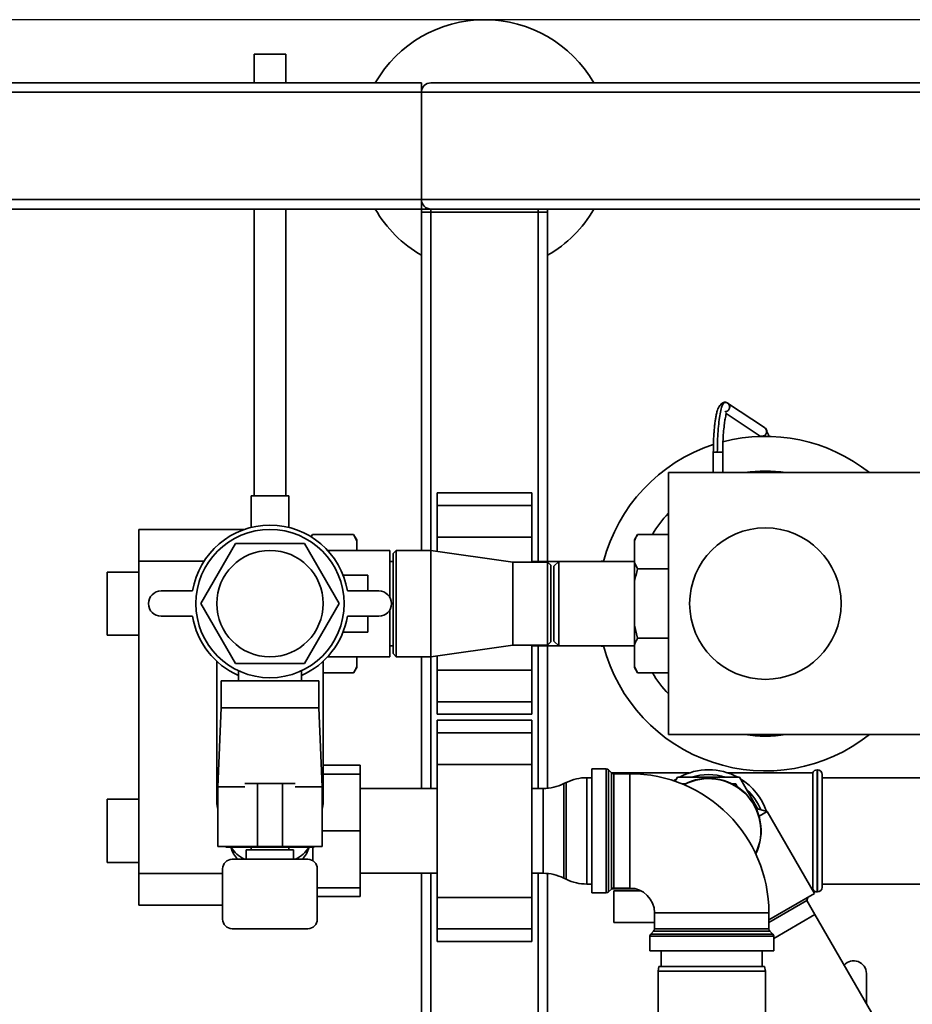
# Paper-space layout 'Blatt1' of a CAD drawing. Units: millimetres. Extents: x 0 to 5940, y 0 to 4200.
# Drawn here: x 1127 to 1409, y 1013 to 1325 of the extents above; entities that cross this region are included whole.
import ezdxf

# ---------------------------------------------------------------- set-up
doc = ezdxf.new("R2010")
doc.units = ezdxf.units.MM
doc.header["$LTSCALE"] = 10
doc.layers.add('1', color=7, linetype='Continuous')
doc.styles.add('SLDTEXTSTYLE0', font='TXT', dxfattribs={"width": 0.605})
doc.dimstyles.new('SLDDIMSTYLE0', dxfattribs={"dimtxt": 35, "dimasz": 25, "dimexe": 0, "dimexo": 0.0625, "dimgap": 8.75, "dimtad": 1, "dimdec": 1, "dimrnd": 1e-09, "dimzin": 4, "dimdsep": 46, "dimtxsty": 'SLDTEXTSTYLE0', "dimsah": 1, "dimcen": 0.09, "dimadec": 0, "dimazin": 1, "dimtfac": 1, "dimtdec": 1, "dimtofl": 0, "dimtmove": 0, "dimatfit": 3, "dimfxl": 1, "dimfrac": 2, "dimtolj": 1, "dimtzin": 12, "dimarcsym": 0})

# ---------------------------------------------------------------- blocks, each defined once
blk = doc.blocks.new('_D_5')
at = {"layer": '1'}
for p, q in [((2023.88, 1324.71), (528.88, 1324.71)), ((538.88, 671.98), (538.88, 1324.71)), ((1649.88, 671.98), (528.88, 671.98))]:
    blk.add_line(p, q, dxfattribs=at)
for points in [[(538.88, 1324.71), (534.88, 1299.71), (542.88, 1299.71)], [(538.88, 671.98), (542.88, 696.98), (534.88, 696.98)]]:
    blk.add_solid(points, dxfattribs=at)
at = {"layer": '1', "insert": (493.76, 919.47), "char_height": 35, "attachment_point": 1, "rotation": 90, "style": 'SLDTEXTSTYLE0'}
blk.add_mtext('ca. 660', dxfattribs=at)

psp = doc.layouts.new('Blatt1')

# ---------------------------------------------------------------- linework, layer by layer
at = {"color": 7, "linetype": 'Continuous', "lineweight": 35}
for p, q in [((1200.88, 1313.82), (1200.88, 1304.71)), ((1200.88, 1313.82), (1210.88, 1313.82)), ((1210.88, 1304.71), (1210.88, 1313.82)), ((643.88, 1304.71), (1253.88, 1304.71)), ((1253.88, 1304.71), (1253.88, 1301.71)), ((1256.88, 1304.71), (2050.88, 1304.71)), ((643.88, 1301.71), (1253.88, 1301.71)), ((1253.88, 1267.71), (1253.88, 1301.71)), ((1253.88, 1301.71), (2053.88, 1301.71)), ((643.88, 1267.71), (1253.88, 1267.71)), ((1253.88, 1267.71), (1253.88, 1264.71)), ((1253.88, 1267.71), (2053.88, 1267.71)), ((1083.88, 1264.71), (1253.88, 1264.71)), ((1200.88, 1264.71), (1200.88, 1173.82)), ((1210.88, 1173.82), (1210.88, 1264.71)), ((1253.88, 1263.71), (1253.88, 1264.71)), ((1253.88, 1264.71), (1256.88, 1264.71)), ((1253.88, 1156.56), (1253.88, 1263.71)), ((1253.88, 1263.71), (1256.88, 1263.71)), ((1256.88, 1264.71), (2050.88, 1264.71)), ((1256.88, 1263.71), (1256.88, 1264.71)), ((1290.88, 1263.71), (1256.88, 1263.71)), ((1256.88, 1156.56), (1256.88, 1263.71)), ((1290.88, 1263.71), (1290.88, 1264.71)), ((1290.88, 1263.71), (1293.88, 1263.71)), ((1290.88, 1153.06), (1290.88, 1263.71)), ((1293.88, 1263.71), (1293.88, 1264.71)), ((1293.88, 1153.06), (1293.88, 1263.71)), ((1350.09, 1203.51), (1349.83, 1203.48)), ((1350.91, 1203.26), (1350.89, 1203.27)), ((1362.59, 1195.47), (1350.91, 1203.26)), ((1350.06, 1200.51), (1350.32, 1200.53)), ((1350.42, 1199.98), (1360.93, 1192.97)), ((1362, 1192.74), (1361.52, 1192.74)), ((1361.53, 1192.74), (1361.52, 1192.74)), ((1362, 1192.74), (1362.31, 1192.83)), ((1346.38, 1187.71), (1346.38, 1181.21)), ((1347.65, 1187.71), (1347.88, 1187.71)), ((1349.35, 1187.71), (1349.36, 1187.71)), ((1349.38, 1181.21), (1349.38, 1187.71)), ((1332.13, 1181.21), (1332.13, 1098.21)), ((1453.63, 1181.21), (1332.13, 1181.21)), ((1199.88, 1173.82), (1199.88, 1163.84)), ((1199.88, 1173.82), (1211.88, 1173.82)), ((1211.88, 1163.82), (1211.88, 1173.82)), ((1288.88, 1174.78), (1258.88, 1174.78)), ((1258.88, 1174.78), (1258.88, 1170.78)), ((1288.88, 1174.78), (1288.88, 1170.78)), ((1288.88, 1170.78), (1258.88, 1170.78)), ((1258.88, 1170.78), (1258.88, 1160.78)), ((1288.88, 1170.78), (1288.88, 1160.78)), ((1164.28, 1163.21), (1197.8, 1163.21)), ((1164.28, 1153.21), (1164.28, 1163.21)), ((1219.38, 1161.65), (1218.89, 1160.72)), ((1219.38, 1161.65), (1218.93, 1160.86)), ((1232.38, 1161.65), (1219.38, 1161.65)), ((1233.38, 1159.92), (1232.38, 1161.65)), ((1233.38, 1159.6), (1232.38, 1161.65)), ((1288.88, 1160.78), (1258.88, 1160.78)), ((1258.88, 1160.78), (1258.88, 1156.27)), ((1288.88, 1160.78), (1288.88, 1152.86)), ((1322.38, 1161.65), (1321.38, 1159.92)), ((1322.38, 1161.65), (1332.13, 1161.65)), ((1183.94, 1139.71), (1194.91, 1158.71)), ((1194.91, 1158.71), (1216.85, 1158.71)), ((1216.85, 1158.71), (1227.82, 1139.71)), ((1233.38, 1159.92), (1233.38, 1159.6)), ((1233.38, 1159.6), (1233.38, 1156.56)), ((1321.38, 1159.6), (1321.38, 1159.92)), ((1321.38, 1152.72), (1321.38, 1159.6)), ((1243.88, 1156.56), (1224.15, 1156.56)), ((1243.88, 1156.56), (1243.88, 1141.69)), ((1245.88, 1156.56), (1244.88, 1155.56)), ((1244.88, 1123.86), (1244.88, 1155.56)), ((1256.88, 1156.56), (1245.88, 1156.56)), ((1245.88, 1156.56), (1245.88, 1122.86)), ((1282.88, 1152.86), (1256.88, 1156.56)), ((1256.88, 1156.56), (1256.88, 1122.86)), ((1164.28, 1153.21), (1164.28, 1054.21)), ((1185.02, 1153.21), (1164.28, 1153.21)), ((1244.88, 1153.06), (1243.88, 1153.06)), ((1293.88, 1152.86), (1282.88, 1152.86)), ((1282.88, 1152.86), (1282.88, 1126.56)), ((1297.38, 1153.06), (1288.88, 1153.06)), ((1294.88, 1151.86), (1293.88, 1152.86)), ((1293.88, 1126.56), (1293.88, 1152.86)), ((1294.88, 1151.86), (1294.88, 1127.56)), ((1297.38, 1153.06), (1295.88, 1151.56)), ((1295.88, 1151.56), (1295.88, 1127.86)), ((1321.38, 1153.06), (1297.38, 1153.06)), ((1297.38, 1153.06), (1297.38, 1126.36)), ((1310.88, 1153.16), (1310.78, 1153.06)), ((1311.62, 1153.16), (1310.88, 1153.16)), ((1310.88, 1153.16), (1310.88, 1153.06)), ((1321.38, 1152.72), (1322.38, 1150.68)), ((1321.38, 1146.59), (1321.38, 1152.72)), ((1164.28, 1149.71), (1154.28, 1149.71)), ((1154.28, 1129.71), (1154.28, 1149.71)), ((1236.88, 1148.71), (1229.04, 1148.71)), ((1236.88, 1143.71), (1236.88, 1148.71)), ((1322.38, 1150.68), (1332.13, 1150.68)), ((1321.38, 1132.83), (1321.38, 1146.59)), ((1171.36, 1143.71), (1181.36, 1143.71)), ((1230.41, 1143.71), (1240.41, 1143.71)), ((1194.91, 1120.71), (1183.94, 1139.71)), ((1227.82, 1139.71), (1216.85, 1120.71)), ((1181.36, 1135.71), (1171.36, 1135.71)), ((1240.41, 1135.71), (1230.41, 1135.71)), ((1236.88, 1130.71), (1236.88, 1135.71)), ((1243.88, 1137.73), (1243.88, 1122.86)), ((1321.38, 1132.83), (1322.38, 1128.74)), ((1321.38, 1126.7), (1321.38, 1132.83)), ((1154.28, 1129.71), (1164.28, 1129.71)), ((1229.04, 1130.71), (1236.88, 1130.71)), ((1243.88, 1126.36), (1244.88, 1126.36)), ((1256.88, 1122.86), (1282.88, 1126.56)), ((1282.88, 1126.56), (1293.88, 1126.56)), ((1288.88, 1126.56), (1288.88, 1118.64)), ((1288.88, 1126.36), (1297.38, 1126.36)), ((1290.88, 1081.16), (1290.88, 1126.36)), ((1293.88, 1126.56), (1294.88, 1127.56)), ((1293.88, 1081.23), (1293.88, 1126.36)), ((1295.88, 1127.86), (1297.38, 1126.36)), ((1297.38, 1126.36), (1321.38, 1126.36)), ((1310.78, 1126.36), (1310.88, 1126.26)), ((1310.88, 1126.36), (1310.88, 1126.26)), ((1310.88, 1126.26), (1311.62, 1126.26)), ((1321.38, 1119.82), (1321.38, 1126.7)), ((1322.38, 1128.74), (1332.13, 1128.74)), ((1244.88, 1123.86), (1245.88, 1122.86)), ((1258.88, 1123.14), (1258.88, 1118.64)), ((1189.03, 1121.44), (1189.03, 1076.91)), ((1216.85, 1120.71), (1194.91, 1120.71)), ((1222.73, 1076.91), (1222.73, 1121.44)), ((1224.15, 1122.86), (1243.88, 1122.86)), ((1233.38, 1122.86), (1233.38, 1119.82)), ((1245.88, 1122.86), (1256.88, 1122.86)), ((1253.88, 1081.16), (1253.88, 1122.86)), ((1256.88, 1081.16), (1256.88, 1122.86)), ((1195.88, 1118.44), (1195.88, 1115.21)), ((1215.88, 1115.21), (1215.88, 1118.44)), ((1232.38, 1117.77), (1222.73, 1117.77)), ((1232.38, 1117.77), (1233.38, 1119.5)), ((1233.38, 1119.82), (1233.38, 1119.5)), ((1288.88, 1118.64), (1258.88, 1118.64)), ((1258.88, 1118.64), (1258.88, 1108.64)), ((1288.88, 1118.64), (1288.88, 1108.64)), ((1321.38, 1119.82), (1322.38, 1117.77)), ((1321.38, 1119.5), (1321.38, 1119.82)), ((1321.38, 1119.5), (1322.38, 1117.77)), ((1322.38, 1117.77), (1332.13, 1117.77)), ((1190.38, 1115.21), (1190.38, 1106.71)), ((1221.38, 1115.21), (1190.38, 1115.21)), ((1221.38, 1106.71), (1221.38, 1115.21)), ((1288.88, 1108.64), (1258.88, 1108.64)), ((1258.88, 1108.64), (1258.88, 1104.64)), ((1288.88, 1108.64), (1288.88, 1104.64)), ((1190.38, 1106.71), (1189.38, 1081.71)), ((1221.38, 1106.71), (1190.38, 1106.71)), ((1222.38, 1081.71), (1221.38, 1106.71)), ((1258.88, 1104.64), (1288.88, 1104.64)), ((1288.88, 1102.78), (1258.88, 1102.78)), ((1258.88, 1102.78), (1258.88, 1098.78)), ((1288.88, 1102.78), (1288.88, 1098.78)), ((1288.88, 1098.78), (1258.88, 1098.78)), ((1258.88, 1098.78), (1258.88, 1088.78)), ((1288.88, 1098.78), (1288.88, 1088.78)), ((1332.13, 1098.21), (1453.63, 1098.21)), ((1288.88, 1088.78), (1258.88, 1088.78)), ((1258.88, 1088.78), (1258.88, 1046.64)), ((1288.88, 1088.78), (1288.88, 1046.64)), ((1234.48, 1088.49), (1222.73, 1088.49)), ((1234.48, 1085.71), (1222.73, 1085.71)), ((1234.48, 1088.49), (1234.48, 1085.71)), ((1234.48, 1085.71), (1234.48, 1067.71)), ((1312.47, 1087.33), (1307.88, 1087.33)), ((1307.88, 1067.71), (1307.88, 1087.33)), ((1312.47, 1048.08), (1312.47, 1087.33)), ((1314.09, 1086.13), (1313.17, 1087.04)), ((1313.17, 1087.04), (1313.17, 1067.71)), ((1314.09, 1049.29), (1314.09, 1086.13)), ((1338.74, 1086.06), (1314.16, 1086.06)), ((1319.88, 1085.83), (1314.8, 1085.83)), ((1314.8, 1085.83), (1314.8, 1049.58)), ((1319.88, 1067.71), (1319.88, 1085.83)), ((1377.88, 1086.06), (1351.02, 1086.06)), ((1377.88, 1086.06), (1377.88, 1049.36)), ((1379.38, 1087.06), (1379.3, 1087.06)), ((1379.3, 1087.06), (1379.3, 1048.36)), ((1379.38, 1048.36), (1379.38, 1087.06)), ((1201.88, 1082.71), (1197.95, 1082.71)), ((1201.88, 1062.71), (1201.88, 1082.71)), ((1209.88, 1082.71), (1201.88, 1082.71)), ((1209.88, 1062.71), (1209.88, 1082.71)), ((1209.88, 1082.71), (1213.81, 1082.71)), ((1299.78, 1083.05), (1298.98, 1082.67)), ((1298.98, 1082.67), (1298.98, 1052.75)), ((1299.78, 1052.37), (1299.78, 1083.05)), ((1307.88, 1084.56), (1306.33, 1084.56)), ((1306.33, 1084.56), (1306.33, 1050.86)), ((1333.81, 1083.58), (1334.78, 1084.21)), ((1335.07, 1084.71), (1334.31, 1083.41)), ((1354.7, 1084.71), (1335.07, 1084.71)), ((1336.44, 1082.61), (1337.45, 1082.61)), ((1352.31, 1082.61), (1353.48, 1082.61)), ((1353.48, 1082.61), (1354.07, 1081.59)), ((1360.53, 1074.61), (1354.7, 1084.71)), ((1380.88, 1085.56), (1380.88, 1049.86)), ((1455.69, 1084.56), (1380.88, 1084.56)), ((1189.38, 1081.71), (1189.38, 1062.71)), ((1197.88, 1081.71), (1189.38, 1081.71)), ((1222.38, 1081.71), (1213.88, 1081.71)), ((1222.38, 1062.71), (1222.38, 1081.71)), ((1258.88, 1081.16), (1234.48, 1081.16)), ((1292.43, 1081.16), (1288.88, 1081.16)), ((1292.43, 1054.26), (1292.43, 1081.16)), ((1164.28, 1077.71), (1154.28, 1077.71)), ((1154.28, 1057.71), (1154.28, 1077.71)), ((1363.47, 1073.82), (1359.97, 1074.76)), ((1363.47, 1073.82), (1360.88, 1072.33)), ((1378.47, 1047.84), (1363.47, 1073.82)), ((1234.48, 1067.71), (1222.38, 1067.71)), ((1234.48, 1067.71), (1234.48, 1049.71)), ((1307.88, 1048.08), (1307.88, 1067.71)), ((1313.17, 1067.71), (1313.17, 1048.38)), ((1319.88, 1049.58), (1319.88, 1067.71)), ((1189.38, 1062.71), (1197.88, 1062.71)), ((1191.88, 1062.71), (1191.88, 1062.51)), ((1191.88, 1062.51), (1219.88, 1062.51)), ((1197.96, 1062.71), (1201.88, 1062.71)), ((1198.38, 1061.71), (1198.38, 1058.71)), ((1198.38, 1061.71), (1213.38, 1061.71)), ((1199.88, 1062.51), (1199.88, 1061.71)), ((1201.88, 1062.71), (1209.88, 1062.71)), ((1213.81, 1062.71), (1209.88, 1062.71)), ((1211.88, 1061.71), (1211.88, 1062.51)), ((1213.38, 1058.71), (1213.38, 1061.71)), ((1213.88, 1062.71), (1222.38, 1062.71)), ((1219.48, 1058.25), (1219.48, 1062.51)), ((1219.88, 1062.51), (1219.88, 1062.71)), ((1154.28, 1057.71), (1164.28, 1057.71)), ((1217.88, 1058.71), (1193.88, 1058.71)), ((1190.88, 1039.71), (1190.88, 1055.71)), ((1220.88, 1039.71), (1220.88, 1055.71)), ((1164.28, 1044.21), (1164.28, 1054.21)), ((1164.28, 1054.21), (1190.88, 1054.21)), ((1234.48, 1054.26), (1258.88, 1054.26)), ((1253.88, 943.71), (1253.88, 1054.26)), ((1256.88, 943.71), (1256.88, 1054.26)), ((1288.88, 1054.26), (1292.43, 1054.26)), ((1290.88, 943.71), (1290.88, 1054.26)), ((1293.88, 943.71), (1293.88, 1054.19)), ((1298.98, 1052.75), (1299.78, 1052.37)), ((1234.48, 1049.71), (1220.88, 1049.71)), ((1234.48, 1049.71), (1234.48, 1046.92)), ((1306.33, 1050.86), (1307.88, 1050.86)), ((1313.17, 1048.38), (1314.09, 1049.29)), ((1314.16, 1049.36), (1321.75, 1049.36)), ((1314.8, 1049.58), (1319.88, 1049.58)), ((1314.88, 1038.71), (1314.88, 1048.71)), ((1314.88, 1048.71), (1323.49, 1048.71)), ((1377.59, 1049.36), (1377.88, 1049.36)), ((1379.3, 1048.36), (1379.38, 1048.36)), ((1380.88, 1050.86), (1455.69, 1050.86)), ((1234.48, 1046.92), (1220.88, 1046.92)), ((1288.88, 1046.64), (1258.88, 1046.64)), ((1258.88, 1046.64), (1258.88, 1036.64)), ((1288.88, 1046.64), (1288.88, 1036.64)), ((1307.88, 1048.08), (1312.47, 1048.08)), ((1378.47, 1047.84), (1364.01, 1039.49)), ((1364.01, 1038.71), (1376.03, 1045.66)), ((1376.03, 1045.66), (1376.28, 1046.58)), ((1378.59, 1041.22), (1376.03, 1045.66)), ((1190.88, 1044.21), (1164.28, 1044.21)), ((1327.76, 1041.71), (1327.76, 1036.62)), ((1327.76, 1041.71), (1345.88, 1041.71)), ((1345.88, 1041.71), (1364.01, 1041.71)), ((1364.01, 1036.62), (1364.01, 1041.71)), ((1365.51, 1033.66), (1378.59, 1041.22)), ((1404.69, 996.01), (1378.59, 1041.22)), ((1217.88, 1036.71), (1193.88, 1036.71)), ((1288.88, 1036.64), (1258.88, 1036.64)), ((1258.88, 1036.64), (1258.88, 1032.64)), ((1288.88, 1036.64), (1288.88, 1032.64)), ((1327.76, 1038.71), (1314.88, 1038.71)), ((1327.46, 1035.92), (1326.55, 1035)), ((1364.3, 1035.92), (1327.46, 1035.92)), ((1327.76, 1036.62), (1364.01, 1036.62)), ((1365.21, 1035), (1364.3, 1035.92)), ((1258.88, 1032.64), (1288.88, 1032.64)), ((1326.26, 1034.3), (1326.26, 1029.71)), ((1365.51, 1034.3), (1326.26, 1034.3)), ((1326.55, 1035), (1365.21, 1035)), ((1365.51, 1029.71), (1365.51, 1034.3)), ((1326.26, 1029.71), (1365.51, 1029.71)), ((1329.88, 1029.71), (1329.88, 1024.71)), ((1361.88, 1024.71), (1361.88, 1029.71)), ((1329.15, 1024.71), (1328.88, 1023.21)), ((1328.88, 1023.21), (1328.88, 968.21)), ((1345.88, 1023.21), (1328.88, 1023.21)), ((1329.15, 1024.71), (1345.88, 1024.71)), ((1345.88, 1024.71), (1362.62, 1024.71)), ((1362.88, 1023.21), (1345.88, 1023.21)), ((1362.88, 1023.21), (1362.62, 1024.71)), ((1362.88, 968.21), (1362.88, 1023.21)), ((1394.88, 1013.01), (1394.88, 1022.56))]:
    psp.add_line(p, q, dxfattribs=at)
for centre, radius in [((1362.88, 1139.71), 24), ((1205.88, 1139.71), 23.5), ((1205.88, 1139.71), 16.85)]:
    psp.add_circle(centre, radius, dxfattribs=at)
for centre, radius, start, end in [((1273.88, 1284.71), 40, 30, 150), ((1256.88, 1301.71), 3, 90, 180), ((1256.88, 1267.71), 3, 180, 270), ((1273.88, 1284.71), 40, 210, 240), ((1273.88, 1284.71), 40, 300, 330), ((1362.88, 1139.71), 53, 51.5378, 104.7172), ((1362.88, 1139.71), 53, 108.1619, 165.4108), ((1362.88, 1139.71), 42, 81.1503, 98.8497), ((1362.88, 1139.71), 42, 137.0663, 148.509), ((1205.88, 1139.71), 24.85, 9.263, 170.737), ((1171.36, 1139.71), 4, 90, 270), ((1240.41, 1139.71), 4, 270, 90), ((1205.88, 1139.71), 24.85, 189.263, 246.2708), ((1205.88, 1139.71), 24.85, 293.7292, 350.737), ((1362.88, 1139.71), 53, 194.5892, 308.4622), ((1362.88, 1139.71), 42, 211.491, 222.9337), ((1362.88, 1139.71), 42, 261.1503, 278.8497), ((1312.47, 1086.33), 1, 45, 90), ((1314.8, 1086.83), 1, 225, 270), ((1319.88, 1041.71), 44.12, 0, 90), ((1344.88, 1067.71), 19.35, 61.4683, 118.5317), ((1379.3, 1085.56), 1.5, 90, 160.5288), ((1379.38, 1085.56), 1.5, 0, 90), ((1292.43, 1096.16), 15, 270, 295.9065), ((1306.33, 1069.56), 15, 90, 115.9065), ((1344.88, 1067.71), 16.65, 334.0045, 118.2422), ((1344.88, 1067.71), 16.55, 334.2838, 117.9628), ((1344.88, 1067.71), 17.85, 72.2472, 107.7528), ((1344.88, 1067.71), 19.35, 18.6161, 58.5317), ((1344.88, 1067.71), 17.85, 21.8806, 47.7528), ((1197.63, 1076.92), 8.6, 180.0798, 196.4072), ((1214.14, 1076.92), 8.6, 343.5928, 359.9202), ((1200.97, 1064.24), 7.64, 192.5732, 226.3052), ((1202.62, 1068.35), 10.79, 212.3937, 243.3376), ((1209, 1068.51), 10.99, 296.9555, 327.3132), ((1210.79, 1064.24), 7.64, 313.6948, 347.4268), ((1193.88, 1055.71), 3, 90, 180), ((1217.88, 1055.71), 3, 0, 90), ((1292.43, 1039.26), 15, 64.0935, 90), ((1306.33, 1065.86), 15, 244.0935, 270), ((1312.47, 1049.08), 1, 270, 315), ((1314.8, 1048.58), 1, 90, 135), ((1319.88, 1041.71), 7.88, 0, 90), ((1379.3, 1049.86), 1.5, 199.4712, 270), ((1379.38, 1049.86), 1.5, 270, 360), ((1193.88, 1039.71), 3, 180, 270), ((1217.88, 1039.71), 3, 270, 0), ((1326.76, 1036.62), 1, 315, 0), ((1365.01, 1036.62), 1, 180, 225), ((1327.26, 1034.3), 1, 135, 180), ((1364.51, 1034.3), 1, 0, 45), ((1390.88, 1022.56), 4, 0, 139.1623)]:
    psp.add_arc(centre, radius, start, end, dxfattribs=at)
for points, knots in [([(1349.63, 1203.22), (1349.39, 1203.14), (1348.9, 1202.97), (1348.18, 1202.21), (1347.72, 1201.16), (1347.39, 1199.89), (1347.14, 1198.65), (1346.96, 1197.51), (1346.84, 1196.56), (1346.75, 1195.7), (1346.66, 1194.78), (1346.57, 1193.56), (1346.47, 1192.01), (1346.4, 1190), (1346.39, 1188.51), (1346.38, 1187.71)], [0, 0, 0, 0, 0.047067, 0.100052, 0.227685, 0.329136, 0.419597, 0.492825, 0.549154, 0.589128, 0.64264, 0.704415, 0.784807, 0.883688, 1, 1, 1, 1]), ([(1347.65, 1187.71), (1347.66, 1188.83), (1347.68, 1191.12), (1347.86, 1194.4), (1348.14, 1197.39), (1348.52, 1199.95), (1348.98, 1201.92), (1349.51, 1203.24), (1349.89, 1203.42), (1350.07, 1203.51)], [0, 0, 0, 0, 0.136463, 0.277669, 0.41803, 0.558532, 0.705678, 0.852809, 1, 1, 1, 1]), ([(1348.68, 1202.57), (1348.75, 1202.71), (1348.89, 1202.97), (1349.23, 1203.26), (1349.5, 1203.42), (1349.66, 1203.44), (1349.66, 1203.44)], [0, 0, 0, 0, 0.326964, 0.65371, 0.980861, 1, 1, 1, 1]), ([(1350.4, 1203.48), (1350.27, 1203.47), (1350.01, 1203.47), (1349.75, 1203.29), (1349.62, 1203.2)], [0, 0, 0, 0, 0.499904, 1, 1, 1, 1]), ([(1350.09, 1203.51), (1350.09, 1203.51), (1350.09, 1203.51), (1350.09, 1203.51), (1350.09, 1203.51)], [0, 0, 0, 0, 0.559999, 1, 1, 1, 1]), ([(1351.55, 1201.72), (1351.56, 1201.78), (1351.57, 1201.93), (1351.57, 1202.19), (1351.5, 1202.5), (1351.35, 1202.83), (1351.1, 1203.13), (1350.8, 1203.34), (1350.47, 1203.48), (1350.22, 1203.5), (1350.09, 1203.51)], [0, 0, 0, 0, 0.078564, 0.172766, 0.287837, 0.43414, 0.589126, 0.717455, 0.854412, 1, 1, 1, 1]), ([(1350.09, 1203.51), (1350.13, 1203.5), (1350.28, 1203.5), (1350.55, 1203.45), (1350.88, 1203.29), (1351.15, 1203.07), (1351.37, 1202.8), (1351.52, 1202.47), (1351.59, 1202.09), (1351.56, 1201.84), (1351.55, 1201.72)], [0, 0, 0, 0, 0.039648, 0.177093, 0.313924, 0.4502, 0.574971, 0.711851, 0.860855, 1, 1, 1, 1]), ([(1351.41, 1201.4), (1351.4, 1201.37), (1351.37, 1201.3), (1351.27, 1201.12), (1351.08, 1200.9), (1350.75, 1200.65), (1350.48, 1200.58), (1350.32, 1200.53)], [0, 0, 0, 0, 0.076712, 0.180807, 0.417712, 0.670729, 1, 1, 1, 1]), ([(1351.41, 1201.4), (1351.45, 1201.52), (1351.54, 1201.75), (1351.55, 1202.13), (1351.49, 1202.49), (1351.33, 1202.83), (1351.09, 1203.12), (1350.79, 1203.33), (1350.54, 1203.45), (1350.39, 1203.47), (1350.36, 1203.47)], [0, 0, 0, 0, 0.1387058, 0.2770043, 0.4155806, 0.5538136, 0.6923145, 0.8305455, 0.9689004, 1, 1, 1, 1]), ([(1349.38, 1187.71), (1349.4, 1189.1), (1349.43, 1191.44), (1349.63, 1194.5), (1349.88, 1196.71), (1350.12, 1198.46), (1350.48, 1199.81), (1350.43, 1200.05), (1350.42, 1200.16)], [0, 0, 0, 0, 0.242054, 0.40598, 0.578286, 0.709307, 0.878159, 1, 1, 1, 1]), ([(1362.67, 1195.43), (1362.78, 1195.35), (1363.01, 1195.17), (1363.24, 1194.76), (1363.35, 1194.28), (1363.29, 1193.78), (1363.07, 1193.34), (1362.72, 1192.97), (1362.42, 1192.84), (1362.27, 1192.78)], [0, 0, 0, 0, 0.118958, 0.265764, 0.412609, 0.559473, 0.70634, 0.85319, 1, 1, 1, 1]), ([(1362.97, 1195.1), (1362.88, 1195.22), (1362.78, 1195.36), (1362.62, 1195.44), (1362.59, 1195.45)], [0, 0, 0, 0, 0.805887, 1, 1, 1, 1]), ([(1364.05, 1192.52), (1364.04, 1192.53), (1363.9, 1192.96), (1363.65, 1193.65), (1363.32, 1194.48), (1363.05, 1195.05), (1362.92, 1195.22), (1362.85, 1195.3)], [0, 0, 0, 0, 0.006669, 0.2726245, 0.5267166, 0.7691156, 1, 1, 1, 1]), ([(1360.77, 1193.11), (1360.76, 1193.11), (1360.74, 1193.11), (1360.79, 1192.94), (1360.87, 1192.69), (1360.89, 1192.61)], [0, 0, 0, 0, 0.2135833, 0.7487674, 1, 1, 1, 1]), ([(1361.53, 1192.74), (1361.35, 1192.77), (1361.14, 1192.81), (1360.97, 1192.95), (1360.94, 1192.98)], [0, 0, 0, 0, 0.8136, 1, 1, 1, 1]), ([(1361.52, 1192.74), (1361.65, 1192.72), (1361.9, 1192.69), (1362.15, 1192.75), (1362.27, 1192.78)], [0, 0, 0, 0, 0.4998692, 1, 1, 1, 1]), ([(1322.38, 1161.65), (1322.19, 1161.3), (1321.81, 1160.63), (1321.52, 1159.94), (1321.38, 1159.6)], [0, 0, 0, 0, 0.511569, 1, 1, 1, 1]), ([(1322.38, 1150.68), (1322.04, 1149.4), (1321.67, 1148.05), (1321.4, 1146.67), (1321.38, 1146.59)], [0, 0, 0, 0, 0.942314, 1, 1, 1, 1]), ([(1322.38, 1128.74), (1322.19, 1128.39), (1321.81, 1127.72), (1321.52, 1127.03), (1321.38, 1126.7)], [0, 0, 0, 0, 0.511569, 1, 1, 1, 1]), ([(1232.38, 1117.77), (1232.57, 1118.12), (1232.95, 1118.79), (1233.24, 1119.48), (1233.38, 1119.82)], [0, 0, 0, 0, 0.511569, 1, 1, 1, 1])]:
    psp.add_open_spline(points, degree=3, knots=knots, dxfattribs=at)
for points in [[(1351.41, 1201.4), (1351.46, 1201.53), (1351.55, 1201.78), (1351.56, 1202.19), (1351.46, 1202.59), (1351.26, 1202.95), (1350.98, 1203.23), (1350.62, 1203.43), (1350.22, 1203.53), (1349.96, 1203.51), (1349.82, 1203.49)], [(1362.97, 1195.1), (1363.03, 1195.01), (1363.15, 1194.82), (1363.24, 1194.49), (1363.26, 1194.15), (1363.21, 1193.81), (1363.08, 1193.49), (1362.88, 1193.21), (1362.62, 1192.98), (1362.42, 1192.88), (1362.31, 1192.83)], [(1347.65, 1187.71), (1347.46, 1187.71), (1347.08, 1187.71), (1346.64, 1187.71), (1346.37, 1187.71), (1346.39, 1187.71), (1346.4, 1187.71)], [(1349.36, 1187.71), (1349.32, 1187.71), (1349.23, 1187.71), (1348.87, 1187.71), (1348.41, 1187.71), (1348.06, 1187.71), (1347.88, 1187.71)]]:
    psp.add_open_spline(points, degree=3, dxfattribs=at)

# ---------------------------------------------------------------- dimensions: what is measured, and where the dimension line sits
at = {"layer": '1'}
dim = psp.add_linear_dim(base=(538.88, 1324.71), p1=(1659.88, 671.98), p2=(2033.88, 1324.71), angle=90, dimstyle='SLDDIMSTYLE0', dxfattribs=at)
dim.commit()
dim.dimension.update_dxf_attribs({"geometry": '_D_5', "text_midpoint": (538.88, 998.34), "dimtype": 160})

doc.saveas('drawing.dxf')
